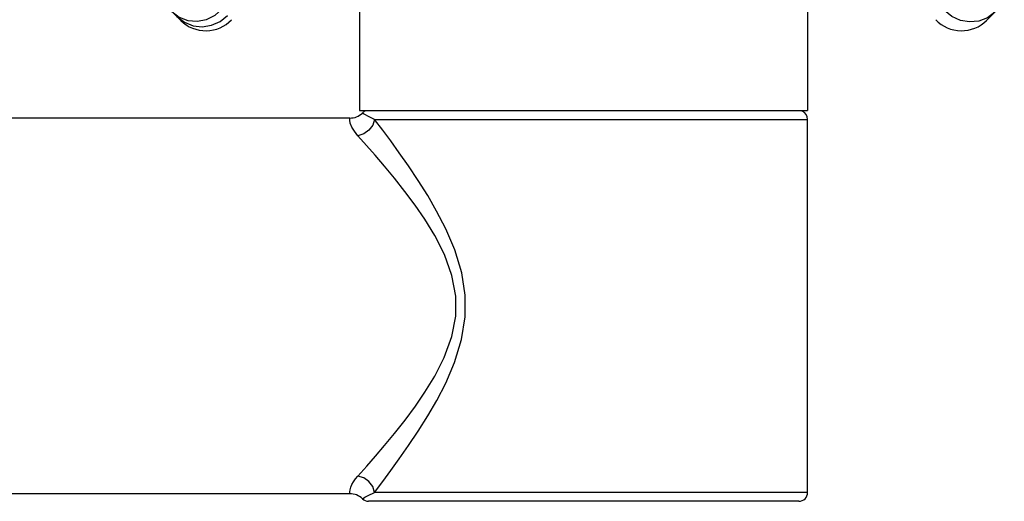
# Model space of a CAD drawing. Units: millimetres. Extents: x -280 to 1001, y 1245 to 4377.
# Drawn here: x 700 to 755, y 2871 to 2898 of the extents above; entities that cross this region are included whole.
import ezdxf

# ---------------------------------------------------------------- set-up
doc = ezdxf.new("R2010")
doc.units = ezdxf.units.MM
doc.header["$LTSCALE"] = 77.505185
doc.layers.get('0').update_dxf_attribs({"linetype": 'CONTINUOUS'})

msp = doc.modelspace()

# ---------------------------------------------------------------- linework, layer by layer
at = {"linetype": 'Continuous'}
for p, q in [((719.189, 2905.241), (719.189, 2892.641)), ((744.189, 2905.241), (744.189, 2892.641)), ((709.202, 2897.666), (708.213, 2898.655)), ((755.164, 2898.655), (754.175, 2897.666)), ((719.189, 2892.641), (744.189, 2892.641)), ((718.643, 2892.216), (679.689, 2892.216)), ((718.643, 2892.216), (679.689, 2892.216)), ((720.023, 2892.141), (744.189, 2892.141)), ((744.189, 2871.341), (744.189, 2892.141)), ((718.643, 2871.266), (679.689, 2871.266)), ((718.643, 2871.266), (679.689, 2871.266)), ((744.189, 2871.341), (720.023, 2871.341)), ((743.689, 2870.841), (719.689, 2870.841))]:
    msp.add_line(p, q, dxfattribs=at)
for points in [[(708.714, 2898.154), (709.123, 2897.848), (709.603, 2897.667), (710.122, 2897.625), (710.639, 2897.723), (711.119, 2897.956), (711.525, 2898.306)], [(754.631, 2898.122), (754.224, 2897.814), (753.746, 2897.628), (753.231, 2897.577), (752.716, 2897.664), (752.238, 2897.884), (751.831, 2898.22)], [(708.994, 2897.874), (709.407, 2897.56), (709.89, 2897.368), (710.408, 2897.31), (710.926, 2897.391), (711.405, 2897.606), (711.814, 2897.939)], [(720.023, 2892.141), (719.827, 2892.231), (719.654, 2892.317), (719.511, 2892.395), (719.409, 2892.455), (719.355, 2892.489), (719.34, 2892.5)], [(719.09, 2891.235), (718.893, 2891.48), (718.75, 2891.716), (718.666, 2891.929), (718.637, 2892.093), (718.639, 2892.189), (718.643, 2892.216)], [(720.023, 2892.141), (719.915, 2891.823), (719.705, 2891.544), (719.418, 2891.34), (719.09, 2891.235)], [(720.023, 2871.341), (720.478, 2871.942), (720.929, 2872.55), (721.403, 2873.207), (721.918, 2873.945), (722.459, 2874.756), (722.994, 2875.609), (723.49, 2876.465), (723.992, 2877.437), (724.486, 2878.588), (724.878, 2879.86), (725.079, 2881.121), (725.081, 2882.33), (724.886, 2883.588), (724.494, 2884.872), (723.992, 2886.045), (723.482, 2887.031), (722.985, 2887.889), (722.452, 2888.738), (721.911, 2889.547), (721.396, 2890.285), (720.922, 2890.941), (720.475, 2891.545), (720.023, 2892.141)], [(719.09, 2872.247), (719.581, 2872.796), (720.068, 2873.351), (720.58, 2873.951), (721.136, 2874.624), (721.72, 2875.364), (722.298, 2876.143), (722.834, 2876.925), (723.376, 2877.812), (723.91, 2878.863), (724.333, 2880.024), (724.55, 2881.175), (724.553, 2882.279), (724.341, 2883.427), (723.919, 2884.599), (723.377, 2885.669), (722.826, 2886.57), (722.289, 2887.353), (721.713, 2888.128), (721.129, 2888.867), (720.572, 2889.541), (720.061, 2890.139), (719.578, 2890.69), (719.09, 2891.235)], [(718.643, 2871.266), (718.639, 2871.292), (718.636, 2871.37), (718.65, 2871.486), (718.689, 2871.624), (718.755, 2871.775), (718.846, 2871.934), (718.96, 2872.093), (719.09, 2872.247)], [(720.023, 2871.341), (719.915, 2871.66), (719.705, 2871.938), (719.418, 2872.143), (719.09, 2872.247)], [(719.34, 2870.983), (719.354, 2870.992), (719.398, 2871.021), (719.469, 2871.063), (719.557, 2871.114), (719.66, 2871.169), (719.775, 2871.227), (719.897, 2871.285), (720.023, 2871.341)]]:
    msp.add_lwpolyline(points, dxfattribs=at)
for centre, radius, start, end in [((710.603, 2899.066), 1.98, 225, 316.5364), ((752.775, 2899.066), 1.98, 223.4636, 315), ((718.643, 2893.216), 1, 270.0011, 314.2208), ((719.689, 2892.141), 0.5, 114.8808, 134.22), ((743.689, 2892.141), 0.5, 0, 67.5), ((718.643, 2870.266), 1, 45.779, 89.9987), ((743.689, 2871.341), 0.5, 270, 360), ((719.689, 2871.341), 0.5, 225.78, 270.0002)]:
    msp.add_arc(centre, radius, start, end, dxfattribs=at)

doc.saveas('drawing.dxf')
